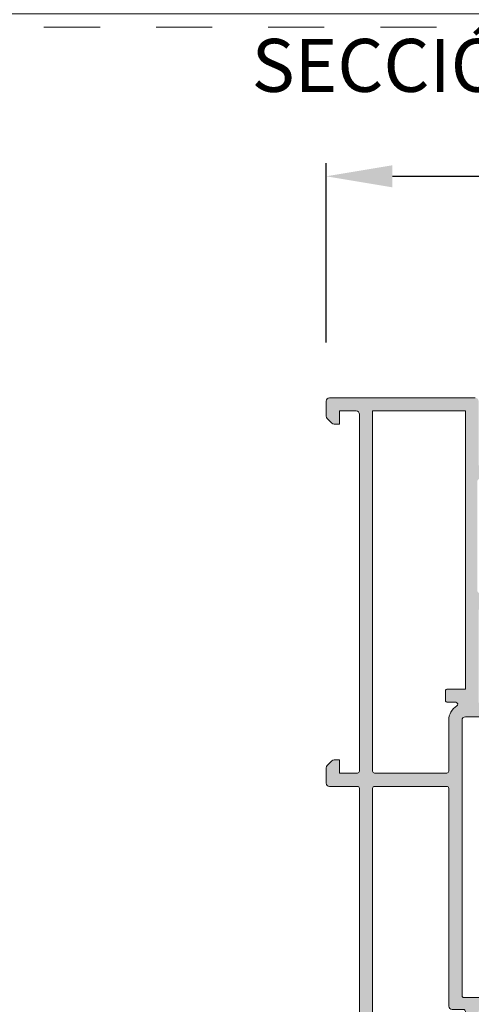
# Model space of a CAD drawing. Units: millimetres. Extents: x 0 to 4148, y -297 to 0.
# Drawn here: x 69 to 86, y -76 to -39 of the extents above; entities that cross this region are included whole.
import ezdxf

# ---------------------------------------------------------------- set-up
doc = ezdxf.new("R2010")
doc.units = ezdxf.units.MM
doc.linetypes.add('AI-Linetype-1', pattern=[4.233333332275, 2.1166666661375, -2.1166666661375])
doc.linetypes.add('DASHED', pattern=[0.75, 0.5, -0.25])
for name, color, linetype, lineweight in [('00_ANOTACIONES', 250, 'Continuous', 9), ('00_BLANCO', 7, 'Continuous', 13), ('perfiles', 7, 'Continuous', 15), ('Sombreado perfiles', 250, 'Continuous', 15)]:
    doc.layers.add(name, color=color, linetype=linetype, lineweight=lineweight)
doc.layers.add('Cajetín', color=1, linetype='DASHED', plot=False)
doc.styles.get("Standard").update_dxf_attribs({"font": 'arial.ttf'})
doc.dimstyles.new('1-4', dxfattribs={"dimtxt": 2.5, "dimasz": 2.5, "dimexe": 0.5, "dimexo": 2.5, "dimgap": 1, "dimtad": 1, "dimlfac": 4, "dimzin": 0, "dimdsep": 46, "dimtxsty": 'Standard', "dimcen": 0, "dimclrd": 256, "dimclre": 256, "dimclrt": 256, "dimadec": 0, "dimazin": 0, "dimtp": 0.2, "dimtm": 0.2, "dimtfac": 0.2, "dimtmove": 2, "dimatfit": 3, "dimfxl": 0, "dimtolj": 1, "dimarcsym": 0})

# ---------------------------------------------------------------- blocks, each defined once
blk = doc.blocks.new('*D82')
at = {"layer": '00_ANOTACIONES', "lineweight": -2, "ltscale": 10, "transparency": 16777216}
for p, q in [((80.68979125816509, -51.27493434716871), (80.68979125816509, -44.50187333836675)), ((175.8225250447497, -51.27470207041847), (175.8225250447497, -44.50187333836675)), ((83.18979125816509, -45.00187333836675), (173.3225250447497, -45.00187333836675))]:
    blk.add_line(p, q, dxfattribs=at)
at = {"layer": '00_ANOTACIONES', "ltscale": 10, "transparency": 16777216}
for points in [[(83.18979125816509, -44.58520667170009), (83.18979125816509, -45.41854000503341), (80.68979125816509, -45.00187333836675)], [(173.3225250447497, -44.58520667170009), (173.3225250447497, -45.41854000503341), (175.8225250447497, -45.00187333836675)]]:
    blk.add_solid(points, dxfattribs=at)
at = {"layer": 'Defpoints', "color": 0, "ltscale": 10, "transparency": 16777216}
for p in [(175.8225250447497, -45.00187333836675), (80.68979125816509, -53.77493434716871), (175.8225250447497, -53.77470207041847)]:
    blk.add_point(p, dxfattribs=at)
at = {"layer": '00_ANOTACIONES', "ltscale": 10, "transparency": 16777216, "insert": (128.2561581514574, -42.75187333836675), "char_height": 2.5, "attachment_point": 5}
blk.add_mtext('\\A1;L', dxfattribs=at)
blk = doc.blocks.new('Cor-4624')
at = {"layer": 'Sombreado perfiles'}
h = blk.add_hatch(color=256, dxfattribs=at)
edge = h.paths.add_edge_path(flags=16)
edge.add_line((-15.84974416896512, 5.999999999999545), (-15.84974416896512, 17.99999999999955))
edge.add_arc((-16.09974416896512, 17.99999999999955), 0.25, 0, 90)
edge.add_line((-16.09974416896512, 18.24999999999955), (-18.8997943397153, 18.24999999999955))
edge.add_arc((-18.8997943397153, 18.09999999999991), 0.1499999999996362, 90, 180)
edge.add_line((-19.04979433971494, 18.09999999999991), (-19.04979433971494, 14.65000000000009))
edge.add_arc((-19.54979433971494, 14.65000000000009), 0.5, -90, 0, ccw=False)
edge.add_line((-19.54979433971494, 14.15000000000009), (-22.84975481159745, 14.15000000000009))
edge.add_arc((-22.84975481159745, 13.90000000000009), 0.25, 90, 180)
edge.add_line((-23.09975481159745, 13.90000000000009), (-23.09975481159745, 5.899999999999181))
edge.add_arc((-22.94975481159781, 5.899999999999181), 0.1499999999996362, 180, 270)
edge.add_line((-22.94975481159781, 5.749999999999545), (-16.09974416896512, 5.749999999999545))
edge.add_arc((-16.09974416896512, 5.999999999999545), 0.25, 270, 360)
edge = h.paths.add_edge_path()
edge.add_line((-46.3491011163751, 14.75016259782433), (-47.49910174194883, 14.75016259782524))
edge.add_arc((-47.49910174194883, 15.00016259782524), 0.25, 180, 270, ccw=False)
edge.add_line((-47.74910174194883, 15.00016259782524), (-47.74910174194883, 15.87499999999955))
edge.add_arc((-47.49910174194883, 15.87499999999955), 0.25, 90, 180, ccw=False)
edge.add_line((-47.49910174194883, 16.12499999999955), (-47.14910174195029, 16.12499999999955))
edge.add_line((-47.14910174195029, 16.12499999999955), (-47.14910174195029, 15.650000000001))
edge.add_arc((-46.99910174194974, 15.650000000001), 0.1500000000005457, 180, 270.0000000003474)
edge.add_line((-46.99910174194883, 15.50000000000045), (-46.92326871697151, 15.50000000000045))
edge.add_arc((-46.92326871696993, 15.65000000000197), 0.150000000001512, 269.9999999993975, 299.9999999575728)
edge.add_line((-46.84826871706537, 15.52009618937745), (-45.9741017420456, 16.02479672686923))
edge.add_arc((-46.04910174195081, 16.15470053749223), 0.1500000000005274, 299.999999958075, 359.9999999998602)
edge.add_line((-45.89910174195029, 16.15470053749186), (-45.89910174195029, 17.84529946073189))
edge.add_arc((-46.04910174194998, 17.84529946073119), 0.1499999999996859, 2.700502961546944e-10, 59.99999995867112)
edge.add_line((-45.97410174185643, 17.97520327124448), (-46.84826871699261, 18.47990381051522))
edge.add_arc((-46.92326871708581, 18.35000000000132), 0.1500000000000476, 59.99999995890133, 90.00000000080608)
edge.add_line((-46.92326871708792, 18.50000000000136), (-46.99910174194883, 18.50000000000045))
edge.add_arc((-46.9991017419502, 18.35000000000036), 0.1500000000000909, 89.9999999994789, 179.9999999994789)
edge.add_line((-47.14910174195029, 18.35000000000173), (-47.14910174195029, 17.87499999999955))
edge.add_line((-47.14910174195029, 17.87499999999955), (-47.49910174194883, 17.87499999999955))
edge.add_arc((-47.49910174194883, 18.12499999999955), 0.25, 180, 270, ccw=False)
edge.add_line((-47.74910174194883, 18.12499999999955), (-47.74910174194883, 18.99999999999955))
edge.add_arc((-47.49910174194883, 18.99999999999955), 0.25, 90, 180, ccw=False)
edge.add_line((-47.49910174194883, 19.24999999999955), (-44.8491011163751, 19.24999999999955))
edge.add_arc((-44.849101116376, 19.10000000000082), 0.1499999999987267, -3.474269760772586e-10, 89.99999999965257, ccw=False)
edge.add_line((-44.69910111637728, 19.09999999999991), (-44.69910111637728, 17.95000000000118))
edge.add_arc((-44.8491011163768, 17.95000000000016), 0.1499999999995225, -90.00000000004343, 3.907985046680551e-10, ccw=False)
edge.add_line((-44.84910111637691, 17.80000000000064), (-45.14910111637801, 17.80000000000155))
edge.add_arc((-45.14910111637596, 17.65000000000168), 0.1499999999998636, 90.00000000078165, 180.0000000002605)
edge.add_line((-45.29910111637582, 17.650000000001), (-45.29910111637582, 4.649999999996453))
edge.add_arc((-45.14910111637721, 4.64999999999543), 0.149999999998613, 179.9999999996092, 269.9999999996961)
edge.add_line((-45.14910111637801, 4.499999999996817), (-24.34975481159745, 4.499999999999545))
edge.add_arc((-24.34975481159745, 4.749999999999545), 0.25, 270, 360)
edge.add_line((-24.09975481159745, 4.749999999999545), (-24.09975481159745, 17.65000000000009))
edge.add_arc((-24.249754811598, 17.650000000001), 0.1500000000005457, 359.9999999996526, 449.9999999996527)
edge.add_line((-24.24975481159709, 17.80000000000155), (-24.54975481159818, 17.80000000000064))
edge.add_arc((-24.54975481159829, 17.95000000000016), 0.1499999999995225, 179.9999999996092, 270.0000000000434, ccw=False)
edge.add_line((-24.69975481159781, 17.95000000000118), (-24.69975481159781, 19.09999999999991))
edge.add_arc((-24.54975481159818, 19.09999999999991), 0.1499999999996362, 90, 180, ccw=False)
edge.add_line((-24.54975481159818, 19.24999999999955), (-22.99975481159709, 19.24999999999955))
edge.add_arc((-22.99975481159618, 19.099999999999), 0.1500000000005457, 3.474269760772586e-10, 90.00000000034743, ccw=False)
edge.add_line((-22.84975481159563, 19.09999999999991), (-22.84975481159745, 16.65302731787187))
edge.add_line((-22.84975481159745, 16.65302731787187), (-23.06321509578265, 16.57566005355466))
edge.add_arc((-22.99506464294249, 16.38762942898112), 0.19999999999958, 109.9227126885539, 199.9988193403084)
edge.add_line((-23.18300457662008, 16.31922927306687), (-22.85889141443113, 15.42867858073669))
edge.add_arc((-22.99984636468889, 15.37737846380262), 0.149999999998723, -1.6232206689892337e-08, 19.998819339781107, ccw=False)
edge.add_line((-22.84984636469017, 15.37737846376012), (-22.84984636475201, 15.15000000034297))
edge.add_line((-22.84984636475201, 15.15000000034297), (-20.14970278656256, 15.15000000034297))
edge.add_line((-20.14970278656256, 15.15000000034297), (-20.14970278662258, 15.37737846375921))
edge.add_arc((-19.9997027866243, 15.37737846380179), 0.1499999999982826, 160.0011806601894, 180.000000016262, ccw=False)
edge.add_line((-20.14065773688162, 15.42867858073578), (-19.81654457469267, 16.31922927306687))
edge.add_arc((-20.00448450836935, 16.38762942898203), 0.1999999999990361, 340.0011806593576, 430.0772873111123)
edge.add_line((-19.93633405552828, 16.57566005355466), (-20.1497943397153, 16.65302731787187))
edge.add_line((-20.1497943397153, 16.65302731787187), (-20.1497943397153, 18.99999999999955))
edge.add_arc((-19.8997943397153, 18.99999999999955), 0.25, 90, 180, ccw=False)
edge.add_line((-19.8997943397153, 19.24999999999955), (-15.09972440490674, 19.24999999999955))
edge.add_arc((-15.09972440490674, 18.99999999999955), 0.25, 0, 90, ccw=False)
edge.add_line((-14.84972440490674, 18.99999999999955), (-14.84972440490674, 16.65320174569251))
edge.add_line((-14.84972440490674, 16.65320174569251), (-15.06366594447354, 16.57566005355466))
edge.add_arc((-14.99543983224972, 16.38759408533822), 0.2000590182680151, 109.9396351543451, 200.0157418060458)
edge.add_line((-15.18341500903989, 16.31911822315988), (-14.8593422631202, 15.42867858073669))
edge.add_arc((-15.0038064450073, 15.37535255259499), 0.1539920943609734, 0.26178466302081915, 20.260604019045502, ccw=False)
edge.add_line((-14.84981595799763, 15.37605614068843), (-14.84981595805948, 15.15000000034297))
edge.add_line((-14.84981595805948, 15.15000000034297), (-12.14967237987003, 15.15000000034297))
edge.add_line((-12.14967237987003, 15.15000000034297), (-12.14967237993187, 15.3787007868309))
edge.add_arc((-11.9996723799295, 15.37870078687367), 0.1500000000023682, 160.0011806604643, 180.000000016334, ccw=False)
edge.add_line((-12.14062733019091, 15.43000090380838), (-11.81699542338174, 16.31922927306687))
edge.add_arc((-12.00495360524653, 16.38762090449468), 0.2000142329417506, 340.0052630805894, 430.0813697320461)
edge.add_line((-11.93681170112359, 16.57566976591579), (-12.14976393302277, 16.65285289005033))
edge.add_line((-12.14976393302277, 16.65285289005033), (-12.14976393302277, 18.99999999999955))
edge.add_arc((-11.89976393302277, 18.99999999999955), 0.25, 90, 180, ccw=False)
edge.add_line((-11.89976393302277, 19.24999999999955), (-5.500576587344767, 19.24999999999955))
edge.add_arc((-5.500576587344767, 18.99999999999955), 0.25, 0, 90, ccw=False)
edge.add_line((-5.250576587344767, 18.99999999999955), (-5.250576587344767, 5.999999999999545))
edge.add_arc((-5.000576587344767, 5.999999999999545), 0.25, 180, 270)
edge.add_line((-5.000576587344767, 5.749999999999545), (-0.25, 5.749999999999545))
edge.add_arc((-0.25, 5.499999999999545), 0.25, 0, 90, ccw=False)
edge.add_line((0, 5.499999999999545), (-1.818989403545856e-12, -5.499999999999545))
edge.add_arc((-0.250000000001819, -5.499999999999545), 0.25, -90, 0, ccw=False)
edge.add_line((-0.250000000001819, -5.749999999999545), (-1.396446609407576, -5.750000000000455))
edge.add_arc((-1.396446609407694, -5.499999999998399), 0.2500000000020561, 225.0000000000575, 270.00000000002694, ccw=False)
edge.add_line((-1.573223304705607, -5.676776695296667), (-1.926776695298031, -5.323223304703333))
edge.add_arc((-1.750000000002735, -5.146446609406651), 0.2499999999990843, 180.0000000001079, 225.0000000002247, ccw=False)
edge.add_line((-2.000000000001819, -5.146446609407121), (-2, -4.749999999999545))
edge.add_line((-2, -4.749999999999545), (-1, -4.749999999999545))
edge.add_line((-1, -4.749999999999545), (-1, -3.499999999999545))
edge.add_arc((-1.25, -3.499999999999545), 0.25, 0, 90)
edge.add_line((-1.25, -3.249999999999545), (-28.20035868403284, -3.249999999999545))
edge.add_arc((-28.20035868403181, -3.399999999998386), 0.1499999999988404, 90.00000000039083, 180.0000000004777)
edge.add_line((-28.35035868403065, -3.399999999999636), (-28.35035868403065, -4.749999999999545))
edge.add_line((-28.35035868403065, -4.749999999999545), (-27.35035868403065, -4.749999999999545))
edge.add_line((-27.35035868403065, -4.749999999999545), (-27.35035868403065, -5.146446609407121))
edge.add_arc((-27.60035868402927, -5.146446609405936), 0.2499999999986144, 314.9999999997307, 359.99999999972823, ccw=False)
edge.add_line((-27.42358198873444, -5.323223304702424), (-27.77713537932868, -5.676776695295757))
edge.add_arc((-27.95391207462485, -5.50000000000172), 0.2499999999978265, 270.00000000040546, 315.0000000003443, ccw=False)
edge.add_line((-27.95391207462308, -5.749999999999545), (-29.10033139894222, -5.749999999999545))
edge.add_arc((-29.1003313989421, -5.499999999999432), 0.2500000000001137, 180.0000000000261, 269.99999999997397, ccw=False)
edge.add_line((-29.35033139894222, -5.499999999999545), (-29.35033139894222, -3.400000000000091))
edge.add_arc((-29.50033139894185, -3.399999999999636), 0.1499999999996362, 359.9999999998263, 450)
edge.add_line((-29.50033139894185, -3.25), (-50.94912840146935, -3.250000000001364))
edge.add_arc((-50.94912840146844, -3.400000000000091), 0.1499999999987267, 90.0000000003474, 180.0000000003474)
edge.add_line((-51.09912840146717, -3.400000000001), (-51.09912840146717, -5.500000000001364))
edge.add_arc((-51.34912840146717, -5.500000000001364), 0.25, -90, 0, ccw=False)
edge.add_line((-51.34912840146717, -5.750000000001364), (-51.84910111637873, -5.750000000000455))
edge.add_arc((-51.84910111637862, -5.500000000000341), 0.2500000000001137, 180.0000000000261, 269.99999999997397, ccw=False)
edge.add_line((-52.09910111637873, -5.500000000000455), (-52.0991011163751, -3.349751314173091))
edge.add_arc((-52.24910111637466, -3.349751314172353), 0.1499999999995651, 359.9999999997182, 433.5806341056909)
edge.add_line((-52.20670126324876, -3.205868540864458), (-53.09802467438203, -2.943210400137559))
edge.add_arc((-53.14042452750836, -3.087093173446983), 0.1500000000011506, 73.58063410569977, 131.9999999999561)
edge.add_line((-53.24079411846287, -2.975621449624441), (-53.52205518950359, -3.228870055492507))
edge.add_arc((-53.62242478045726, -3.117398331672003), 0.1499999999990716, 270.0000000002361, 312.00000000023715, ccw=False)
edge.add_line((-53.62242478045664, -3.267398331671075), (-54.51499633379353, -3.267398331670847))
edge.add_arc((-54.51499633379286, -3.11739833167132), 0.149999999999527, 144.7087732956652, 269.9999999997422, ccw=False)
edge.add_line((-54.63743024335417, -3.030738434432806), (-53.84643190717907, -1.913208621434478))
edge.add_arc((-53.72399799761659, -1.999868518674286), 0.1500000000012203, 108.99999999805141, 144.7087732955177, ccw=False)
edge.add_line((-53.77283322078074, -1.858040732331574), (-53.19120948062118, -1.657771618067272))
edge.add_arc((-53.15865266517799, -1.752323475628018), 0.09999999999994882, -1.000000001351907, 108.99999999848171, ccw=False)
edge.add_line((-53.05866789566244, -1.754068716274105), (-53.06033460338222, -1.849554337470863))
edge.add_arc((-52.96034983386604, -1.851299578115747), 0.1000000000005572, 178.9999999993435, 231.0593617140452)
edge.add_line((-53.0232013224304, -1.929079333742493), (-52.19323366480967, -2.599751314167179))
edge.add_line((-52.19323366480967, -2.599751314167179), (-52.09910111639329, -2.599751314167179))
edge.add_arc((-52.09910111639329, -2.449751314167088), 0.1500000000000909, 270, 450)
edge.add_line((-52.09910111639329, -2.299751314166997), (-52.09910111639329, -0.04975131416722434))
edge.add_arc((-52.19910111639354, -0.04975131416733802), 0.1000000000002501, 6.513378418285808e-11, 90.00000000006513)
edge.add_line((-52.19910111639365, 0.05024868583291209), (-52.23304548797933, 0.05024868583291209))
edge.add_arc((-52.2330454879793, -0.09975131416746094), 0.150000000000373, 90.00000000001086, 121.3801319349808)
edge.add_line((-52.31115253106327, 0.02830839776720495), (-53.15191414018045, -0.4844945926079163))
edge.add_arc((-53.249101116372, -0.4609426996266848), 0.1000000000212828, 179.9999999981762, 346.3777861278937, ccw=False)
edge.add_line((-53.34910111639329, -0.4609426996235015), (-53.34910111656427, 0.3903435696624911))
edge.add_arc((-53.1991011165642, 0.3903435696922386), 0.1500000000000696, 121.3999999998517, 180.0000000113627, ccw=False)
edge.add_line((-53.27725256133999, 0.5183761892837992), (-52.55111524420499, 0.9616123006803718))
edge.add_arc((-52.68136765216605, 1.174999999998818), 0.2500000000001436, 301.4000000002237, 418.5999999997763)
edge.add_line((-52.55111524420499, 1.388387699317263), (-53.27725256133999, 1.831623810717019))
edge.add_arc((-53.19910111656405, 1.959656430308665), 0.15000000000022, 179.9999999888436, 238.6000000001166, ccw=False)
edge.add_line((-53.34910111656427, 1.959656430337873), (-53.34910111639329, 2.810942699624775))
edge.add_arc((-53.249101116372, 2.810942699627958), 0.1000000000212822, 13.622213872106272, 180.0000000018238, ccw=False)
edge.add_line((-53.15191414018045, 2.83449459260919), (-52.31115253106327, 2.321691602234068))
edge.add_arc((-52.2330454879793, 2.449751314168734), 0.1500000000003716, 238.6198680650192, 269.9999999999891)
edge.add_line((-52.23304548797933, 2.299751314168361), (-52.19910111639365, 2.299751314168361))
edge.add_arc((-52.19910111639354, 2.399751314168611), 0.1000000000002501, 269.9999999999349, 359.9999999999349)
edge.add_line((-52.09910111639329, 2.399751314168498), (-52.09910111639329, 4.64975131416827))
edge.add_arc((-52.09910111639329, 4.799751314168361), 0.1500000000000909, 270, 450)
edge.add_line((-52.09910111639329, 4.949751314168452), (-52.19323366480967, 4.949751314168452))
edge.add_line((-52.19323366480967, 4.949751314168452), (-53.0232013224304, 4.279079333743766))
edge.add_arc((-52.96034983386604, 4.20129957811702), 0.1000000000005586, 128.9406382859546, 181.0000000006562)
edge.add_line((-53.06033460338222, 4.199554337472136), (-53.05866789566244, 4.104068716275378))
edge.add_arc((-53.15865266517799, 4.102323475629292), 0.09999999999995296, -108.9999999984816, 1.000000001351907, ccw=False)
edge.add_line((-53.19120948062118, 4.007771618068546), (-53.77283322078074, 4.208040732332847))
edge.add_arc((-53.72399799761659, 4.349868518675559), 0.15000000000122, 215.2912267044825, 251.0000000019486, ccw=False)
edge.add_line((-53.84643190717907, 4.263208621435751), (-54.63743024335417, 5.380738434434079))
edge.add_arc((-54.51499633379286, 5.467398331672594), 0.1499999999995281, 90.00000000025778, 215.2912267043348, ccw=False)
edge.add_line((-54.51499633379353, 5.617398331672121), (-53.62242478045664, 5.617398331672348))
edge.add_arc((-53.62242478045726, 5.467398331673277), 0.1499999999990713, 47.99999999976279, 89.99999999976387, ccw=False)
edge.add_line((-53.52205518950359, 5.57887005549378), (-53.24079411846287, 5.325621449625714))
edge.add_arc((-53.14042452750836, 5.437093173448257), 0.1500000000011522, 228.0000000000439, 286.4193658943003)
edge.add_line((-53.09802467438203, 5.293210400138832), (-52.25240301985286, 5.542400995564094))
edge.add_arc((-52.29480287316338, 5.686283768688566), 0.1499999998758061, 286.4193659817573, 343.4178175412854)
edge.add_arc((-52.00727946234873, 5.600666666665789), 0.1499999999996509, 89.99999999986699, 163.4178174538779, ccw=False)
edge.add_line((-52.00727946234838, 5.750666666665438), (-46.3491011163751, 5.750666666665438))
edge.add_arc((-46.34910111637396, 5.900666666665757), 0.1500000000003183, 269.9999999995658, 359.9999999997394)
edge.add_line((-46.19910111637364, 5.900666666665074), (-46.19910111637364, 14.60016259782378))
edge.add_arc((-46.34910111637464, 14.60016259782333), 0.1500000000010004, 1.737006930025023e-10, 90.0000000001737)
edge = h.paths.add_edge_path(flags=16)
edge.add_line((-6.350576587345131, 18.30000000000064), (-11.07974416896468, 18.30000000000064))
edge.add_line((-11.07974416896468, 18.30000000000064), (-11.07974416896468, 14.650000000001))
edge.add_arc((-11.57974416896468, 14.650000000001), 0.5, -90, 0, ccw=False)
edge.add_line((-11.57974416896468, 14.150000000001), (-14.77974416896359, 14.150000000001))
edge.add_line((-14.77974416896359, 14.150000000001), (-14.77974416896541, 5.900000000001))
edge.add_arc((-14.52974416896541, 5.900000000001), 0.25, 180, 270)
edge.add_line((-14.52974416896541, 5.650000000001), (-6.350576587345131, 5.650000000001))
edge.add_arc((-6.350576587345131, 5.900000000001), 0.25, 270, 360)
edge.add_line((-6.100576587345131, 5.900000000001), (-6.100576587345131, 18.05000000000064))
edge.add_arc((-6.350576587345131, 18.05000000000064), 0.25, 0, 90)
edge = h.paths.add_edge_path(flags=16)
edge.add_arc((-50.94912840146853, -2.100000000001813), 0.1499999999986414, 179.99999999962, 269.9999999996852, ccw=False)
edge.add_line((-51.09912840146717, -2.100000000000819), (-51.09912840146717, 4.600666666665802))
edge.add_arc((-50.94912840146858, 4.600666666666854), 0.1499999999985846, 90.00000000029308, 180.0000000004017, ccw=False)
edge.add_line((-50.94912840146935, 4.750666666665438), (-46.3491011163751, 4.750666666665438))
edge.add_arc((-46.34910111637419, 4.600666666664893), 0.1500000000005457, 3.474269760772586e-10, 90.00000000034743, ccw=False)
edge.add_line((-46.19910111637364, 4.600666666665802), (-46.19910111637364, 3.749999999999545))
edge.add_arc((-45.94910111637364, 3.749999999999545), 0.25, 180, 270)
edge.add_line((-45.94910111637364, 3.499999999999545), (-29.50033139894185, 3.499999999999545))
edge.add_arc((-29.50033139894208, 3.349999999999679), 0.1499999999998662, -8.57767190609593e-11, 89.99999999991178, ccw=False)
edge.add_line((-29.35033139894222, 3.349999999999454), (-29.35033139894222, -2.100000000000364))
edge.add_arc((-29.50033139894208, -2.100000000000594), 0.14999999999986, -89.99999999991451, 8.787992555880919e-11, ccw=False)
edge.add_line((-29.50033139894185, -2.250000000000455), (-50.94912840146935, -2.250000000000455))
edge = h.paths.add_edge_path(flags=16)
edge.add_arc((-22.85000000000014, 3.399999999998954), 0.1499999999998636, 179.9999999999131, 269.9999999999131)
edge.add_line((-22.85000000000036, 3.249999999999091), (-22.15000000000146, 3.249999999999091))
edge.add_arc((-22.15000000000078, 3.399999999999866), 0.1500000000007757, 269.9999999997408, 359.9999999997385)
edge.add_line((-22, 3.399999999999181), (-22, 4.749999999999545))
edge.add_line((-22, 4.749999999999545), (-1, 4.749999999999545))
edge.add_line((-1, 4.749999999999545), (-1, -2.250000000000455))
edge.add_line((-1, -2.250000000000455), (-28.20033139894076, -2.250000000000455))
edge.add_arc((-28.20033139894144, -2.099999999999682), 0.1500000000007731, 180.0000000002605, 270.00000000026057, ccw=False)
edge.add_line((-28.35033139894222, -2.100000000000364), (-28.35033139894222, 3.349999999999454))
edge.add_arc((-28.20033139894144, 3.349999999998772), 0.1500000000007731, 89.99999999973949, 179.9999999997395, ccw=False)
edge.add_line((-28.20033139894076, 3.499999999999545), (-24.34975481159745, 3.499999999999545))
edge.add_arc((-24.34975481159787, 4.74999999999826), 1.249999999998715, 270.0000000000192, 328.9778049426743)
edge.add_arc((-23.14999999999408, 4.028481883792302), 0.1499999999940814, 8.336087375937495e-10, 148.9778049435112, ccw=False)
edge.add_line((-23, 4.028481883794484), (-23, 3.399999999999181))
edge = h.paths.add_edge_path(flags=16)
edge.add_line((-70.94910111637728, 5.850000000002183), (-73.80582064842383, 5.850000000002183))
edge.add_arc((-73.80582064842267, 5.700000000006098), 0.1499999999960844, 90.0000000004451, 115.951482581577)
edge.add_line((-73.8714621335821, 5.834874739764473), (-75.79150815511639, 4.9004175341272))
edge.add_arc((-76.01031310565133, 5.350000000001395), 0.5000000000001213, 270.000000000013, 295.95148258128893, ccw=False)
edge.add_line((-76.01031310565122, 4.850000000001273), (-79.29910111637764, 4.850000000001728))
edge.add_line((-79.29910111637764, 4.850000000001728), (-79.29910111637764, -2.249999999999091))
edge.add_line((-79.29910111637764, -2.249999999999091), (-68.09910111637691, -2.249999999999091))
edge.add_line((-68.09910111637691, -2.249999999999091), (-68.09910111637691, 4.850000000001728))
edge.add_line((-68.09910111637691, 4.850000000001728), (-70.29910111637764, 4.850000000001728))
edge.add_arc((-70.29910111637764, 5.350000000001728), 0.5, 180, 270, ccw=False)
edge.add_line((-70.79910111637764, 5.350000000001728), (-70.79910111637946, 5.700000000002092))
edge.add_arc((-70.94910111637842, 5.700000000003229), 0.1499999999989541, 359.9999999995658, 449.9999999995657)
edge = h.paths.add_edge_path()
edge.add_arc((-74.01320069444745, 6.600000000001687), 0.1500000000001337, 90.00000000010851, 115.95148258122259, ccw=False)
edge.add_line((-74.01320069444773, 6.750000000001819), (-70.54910111637764, 6.750000000001364))
edge.add_line((-70.54910111637764, 6.750000000001364), (-70.54910111637764, 8.250000000001364))
edge.add_line((-70.54910111637764, 8.250000000001364), (-71.54910111637764, 8.250000000001364))
edge.add_line((-71.54910111637764, 8.250000000001364), (-71.54910111637764, 8.750000000001364))
edge.add_line((-71.54910111637764, 8.750000000001364), (-71.04910111637764, 9.250000000001364))
edge.add_line((-71.04910111637764, 9.250000000001364), (-69.79910111637764, 9.250000000001364))
edge.add_line((-69.79910111637764, 9.250000000001364), (-69.79910111637764, 5.900000000001))
edge.add_arc((-69.64910111637778, 5.900000000000773), 0.1499999999998636, 179.9999999999131, 269.9999999999131)
edge.add_line((-69.649101116378, 5.750000000000909), (-67.19071720635111, 5.750000000000909))
edge.add_arc((-67.19071720659461, 5.600000000180372), 0.1499999998205377, 16.714677392329918, 89.9999999069887, ccw=False)
edge.add_arc((-66.90339255160919, 5.686281762619029), 0.1499999999994819, 196.7146774269947, 253.5806341058461)
edge.add_line((-66.94579240473468, 5.542398989311096), (-66.1001775583718, 5.293210400138832))
edge.add_arc((-66.05777770524638, 5.437093173446629), 0.1499999999993328, 253.5806341058573, 312.0000000001139)
edge.add_line((-65.95740811429278, 5.325621449625714), (-65.67614704325388, 5.57887005549378))
edge.add_arc((-65.5757774522993, 5.467398331670908), 0.1500000000014358, 89.99999999988597, 131.9999999998878, ccw=False)
edge.add_line((-65.57577745229901, 5.617398331672348), (-64.68320589896393, 5.617398331672121))
edge.add_arc((-64.68320589896278, 5.467398331671652), 0.1500000000004684, -35.291226703641485, 90.00000000043968, ccw=False)
edge.add_line((-64.56077198939965, 5.380738434434079), (-65.35177032557476, 4.263208621435751))
edge.add_arc((-65.47420423513724, 4.349868518675559), 0.1500000000012206, 288.99999999805135, 324.7087732955176, ccw=False)
edge.add_line((-65.42536901197309, 4.208040732332847), (-66.00699275213447, 4.007771618068546))
edge.add_arc((-66.03954956757767, 4.102323475629292), 0.09999999999995113, 178.999999998648, 288.9999999984855, ccw=False)
edge.add_line((-66.13953433709321, 4.104068716275378), (-66.13786762937161, 4.199554337472136))
edge.add_arc((-66.2378523988878, 4.20129957811702), 0.1000000000005642, 358.9999999993438, 411.0593617140422)
edge.add_line((-66.17500091032343, 4.279079333743766), (-67.00496856794598, 4.949751314168452))
edge.add_line((-67.00496856794598, 4.949751314168452), (-67.09910111636054, 4.949751314168452))
edge.add_arc((-67.09910111636054, 4.799751314168361), 0.1500000000000909, 90, 270)
edge.add_line((-67.09910111636054, 4.64975131416827), (-67.09910111636054, 2.399751314168498))
edge.add_arc((-66.9991011163612, 2.399751314167702), 0.09999999999934062, 179.999999999544, 269.999999999544)
edge.add_line((-66.999101116362, 2.299751314168361), (-66.96515674477632, 2.299751314168361))
edge.add_arc((-66.96515674477635, 2.449751314168734), 0.1500000000003729, 270.0000000000109, 301.3801319349808)
edge.add_line((-66.88704970169238, 2.321691602234068), (-66.04628809257338, 2.83449459260919))
edge.add_arc((-65.94910111638183, 2.810942699627958), 0.1000000000212828, -1.823877937567886e-09, 166.3777861278937, ccw=False)
edge.add_line((-65.84910111636054, 2.810942699624775), (-65.84910111619138, 1.959656430337873))
edge.add_arc((-65.9991011161917, 1.959656430308492), 0.1500000000003183, -58.60000000009501, 1.1222482498851605e-08, ccw=False)
edge.add_line((-65.92094967141566, 1.831623810716792), (-66.6470869885452, 1.388387699319537))
edge.add_arc((-66.51683458058415, 1.175000000000637), 0.2500000000005317, 121.4000000001694, 238.5999999998306)
edge.add_line((-66.6470869885452, 0.9616123006817361), (-65.92094967141566, 0.5183761892876646))
edge.add_arc((-65.99910111619135, 0.3903435696961584), 0.1499999999999749, -1.1383576747903135e-08, 58.60000000016748, ccw=False)
edge.add_line((-65.84910111619138, 0.3903435696663564), (-65.84910111636054, -0.4609426996235015))
edge.add_arc((-65.94910111638183, -0.4609426996266848), 0.1000000000212822, -166.37778612789373, 1.8238210941490252e-09, ccw=False)
edge.add_line((-66.04628809257338, -0.4844945926079163), (-66.88704970169238, 0.02830839776720495))
edge.add_arc((-66.96515674477635, -0.09975131416746094), 0.1500000000003717, 58.6198680650192, 89.99999999998914)
edge.add_line((-66.96515674477632, 0.05024868583291209), (-66.999101116362, 0.05024868583291209))
edge.add_arc((-66.9991011163612, -0.04975131416642852), 0.09999999999934062, 90.00000000045596, 180.000000000456)
edge.add_line((-67.09910111636054, -0.04975131416722434), (-67.09910111636054, -2.299751314166997))
edge.add_arc((-67.09910111636054, -2.449751314167088), 0.1500000000000909, 90, 270)
edge.add_line((-67.09910111636054, -2.599751314167179), (-67.00496856794598, -2.599751314167179))
edge.add_line((-67.00496856794598, -2.599751314167179), (-66.17500091032343, -1.929079333742493))
edge.add_arc((-66.2378523988878, -1.851299578115747), 0.1000000000005627, 308.940638285958, 361.0000000006564)
edge.add_line((-66.13786762937161, -1.849554337470863), (-66.13953433709321, -1.754068716274105))
edge.add_arc((-66.03954956757767, -1.752323475628018), 0.09999999999994585, 71.00000000151448, 181.000000001352, ccw=False)
edge.add_line((-66.00699275213447, -1.657771618067272), (-65.42536901197309, -1.858040732331574))
edge.add_arc((-65.47420423513724, -1.999868518674286), 0.1500000000012196, 35.29122670448231, 71.00000000194859, ccw=False)
edge.add_line((-65.35177032557476, -1.913208621434478), (-64.56077198939965, -3.030738434432806))
edge.add_arc((-64.68320589896278, -3.117398331670379), 0.1500000000004634, -90.00000000043968, 35.2912267036416, ccw=False)
edge.add_line((-64.68320589896393, -3.267398331670847), (-65.57577745229901, -3.267398331671075))
edge.add_arc((-65.5757774522993, -3.117398331669634), 0.1500000000014405, 228.0000000001123, 270.00000000011397, ccw=False)
edge.add_line((-65.67614704325388, -3.228870055492507), (-65.95740811429278, -2.975621449624441))
edge.add_arc((-66.05777770524638, -3.087093173445356), 0.1499999999993344, 47.99999999988616, 106.4193658941427)
edge.add_line((-66.1001775583718, -2.943210400137559), (-66.99150096950325, -3.205868540863094))
edge.add_arc((-66.94910111637735, -3.349751314170989), 0.1499999999995635, 106.4193658943091, 180.0000000001949)
edge.add_line((-67.09910111637691, -3.349751314171499), (-67.09910111637873, -5.499999999997272))
edge.add_arc((-67.34910111637873, -5.499999999997272), 0.25, -90, 0, ccw=False)
edge.add_line((-67.34910111637873, -5.749999999997272), (-68.49554772578449, -5.749999999998181))
edge.add_arc((-68.49554772578445, -5.499999999997932), 0.2500000000002487, 225.0000000001808, 269.9999999999902, ccw=False)
edge.add_line((-68.6723244210807, -5.676776695295302), (-69.02587781167495, -5.323223304701514))
edge.add_arc((-68.84910111637822, -5.146446609406811), 0.2499999999986938, 179.9999999995499, 224.9999999996726, ccw=False)
edge.add_line((-69.09910111637691, -5.146446609404848), (-69.09910111637691, -4.749999999997272))
edge.add_line((-69.09910111637691, -4.749999999997272), (-68.09910111637691, -4.749999999997272))
edge.add_line((-68.09910111637691, -4.749999999997272), (-68.09910111637691, -3.399999999997362))
edge.add_arc((-68.24910111637689, -3.399999999997249), 0.1499999999999773, 359.9999999999566, 449.9999999998697)
edge.add_line((-68.24910111637655, -3.249999999997272), (-79.149101116378, -3.249999999997272))
edge.add_arc((-79.1491011163788, -3.399999999997931), 0.1500000000006594, 89.99999999969603, 179.9999999996092)
edge.add_line((-79.29910111637946, -3.399999999996908), (-79.29910111637764, -4.749999999997272))
edge.add_line((-79.29910111637764, -4.749999999997272), (-78.29910111637764, -4.749999999997272))
edge.add_line((-78.29910111637764, -4.749999999997272), (-78.29910111637764, -5.146446609404848))
edge.add_arc((-78.54910111637633, -5.146446609406811), 0.2499999999986926, -44.999999999672525, 4.5008619053987786e-10, ccw=False)
edge.add_line((-78.37232442107961, -5.323223304701514), (-78.72587781167385, -5.676776695295302))
edge.add_arc((-78.90265450697102, -5.499999999995737), 0.2500000000024438, 269.99999999980133, 314.9999999996108, ccw=False)
edge.add_line((-78.90265450697188, -5.749999999998181), (-80.04910111637764, -5.749999999997272))
edge.add_arc((-80.04910111637764, -5.499999999997272), 0.25, 180, 270, ccw=False)
edge.add_line((-80.29910111637764, -5.499999999997272), (-80.29910111637764, 9.250000000001364))
edge.add_line((-80.29910111637764, 9.250000000001364), (-79.04910111637764, 9.250000000001364))
edge.add_line((-79.04910111637764, 9.250000000001364), (-78.54910111637764, 8.750000000001364))
edge.add_line((-78.54910111637764, 8.750000000001364), (-78.54910111637764, 8.250000000001364))
edge.add_line((-78.54910111637764, 8.250000000001364), (-79.149101116378, 8.250000000003638))
edge.add_arc((-79.14910111637766, 8.10000000000366), 0.1499999999999773, 90.00000000013027, 180.0000000007382)
edge.add_line((-79.29910111637764, 8.100000000001728), (-79.29910111637764, 5.901359096572833))
edge.add_arc((-79.149101116378, 5.901359096572833), 0.1499999999996362, 180, 270)
edge.add_line((-79.149101116378, 5.751359096573196), (-76.21490059151802, 5.751359096573196))
edge.add_arc((-76.21490059151769, 6.251359096573623), 0.5000000000004263, 269.9999999999625, 295.9514825809838)
edge.add_line((-75.996095640985, 5.801776630697987), (-74.07884217960782, 6.734874739764109))
at = {"layer": 'perfiles'}
for points in [[(-45.29910111637582, 17.650000000001), (-45.29910111637582, 4.649999999996453, 0.4142135623735391), (-45.14910111637801, 4.499999999996817), (-24.34975481159745, 4.499999999999545, 0.4142135623730951), (-24.09975481159745, 4.749999999999545), (-24.09975481159745, 17.65000000000009, 0.4142135623730951)], [(0, 5.499999999999545), (-1.818989403545856e-12, -5.499999999999545, -0.4142135623730951), (-0.250000000001819, -5.749999999999545), (-1.396446609407576, -5.750000000000455, -0.1989123673795196), (-1.573223304705607, -5.676776695296667), (-1.926776695298031, -5.323223304703333, -0.1989123673801881), (-2.000000000001819, -5.146446609407121), (-2, -4.749999999999545), (-1, -4.749999999999545), (-1, -3.499999999999545, 0.4142135623730951), (-1.25, -3.249999999999545), (-28.20035868403284, -3.249999999999545, 0.4142135623735391), (-28.35035868403065, -3.399999999999636), (-28.35035868403065, -4.749999999999545), (-27.35035868403065, -4.749999999999545), (-27.35035868403065, -5.146446609407121, -0.1989123673796462), (-27.42358198873444, -5.323223304702424), (-27.77713537932868, -5.676776695295757, -0.198912367379381), (-27.95391207462308, -5.749999999999545), (-29.10033139894222, -5.749999999999545, -0.4142135623728287), (-29.35033139894222, -5.499999999999545), (-29.35033139894222, -3.400000000000091, 0.4142135623739831), (-29.50033139894185, -3.25), (-50.94912840146935, -3.250000000001364, 0.4142135623730951)]]:
    blk.add_lwpolyline(points, format="xyb", dxfattribs=at)
for points in [[(-50.94912840146935, -2.250000000000455, -0.414213562373428), (-51.09912840146717, -2.100000000000819), (-51.09912840146717, 4.600666666665802, -0.4142135623736502), (-50.94912840146935, 4.750666666665438), (-46.3491011163751, 4.750666666665438, -0.4142135623730951), (-46.19910111637364, 4.600666666665802), (-46.19910111637364, 3.749999999999545, 0.4142135623730951), (-45.94910111637364, 3.499999999999545), (-29.50033139894185, 3.499999999999545, -0.4142135623730839), (-29.35033139894222, 3.349999999999454), (-29.35033139894222, -2.100000000000364, -0.4142135623731062), (-29.50033139894185, -2.250000000000455)], [(-23, 3.399999999999181, 0.4142135623730951), (-22.85000000000036, 3.249999999999091), (-22.15000000000146, 3.249999999999091, 0.4142135623730847), (-22, 3.399999999999181), (-22, 4.749999999999545), (-1, 4.749999999999545), (-1, -2.250000000000455), (-28.20033139894076, -2.250000000000455, -0.4142135623730951), (-28.35033139894222, -2.100000000000364), (-28.35033139894222, 3.349999999999454, -0.4142135623730951), (-28.20033139894076, 3.499999999999545), (-24.34975481159745, 3.499999999999545, 0.2631744740829489), (-23.2785451583768, 4.105787396238611, -0.7602648382841509), (-23, 4.028481883794484)]]:
    blk.add_lwpolyline(points, format="xyb", close=True, dxfattribs=at)
blk = doc.blocks.new('CAJETÍN_2014')
at = {"layer": 'Cajetín', "color": 33, "linetype": 'AI-Linetype-1', "lineweight": 9, "true_color": 0xc99e64}
blk.add_lwpolyline([(90.0000189662153, -279.3719312769501), (-90.00001896621484, -279.3719312769501), (-90.00001896621484, -39.3721103734083), (90.0000189662153, -39.3721103734083), (90.0000189662153, -279.3719312769501)], dxfattribs=at)

msp = doc.modelspace()

# ---------------------------------------------------------------- block references
msp.add_blockref('CAJETÍN_2014', (105, 0))
at = {"linetype": 'ByBlock', "xscale": -0.5, "yscale": 0.5, "zscale": 0.5, "rotation": 270}
msp.add_blockref('Cor-4624', (83.56479125816509, -53.36332269481636), dxfattribs=at)

# ---------------------------------------------------------------- texts
at = {"layer": '00_BLANCO', "attachment_point": 1}
for s, width, insert, char_height in [('{\\LPuerta 2 hojas, 1 elevable y 1 fija/ \\C253;\\c11842225;2 sash door 1 lift + 1 fixed}', 180.0000379324301, (14.99998103378516, -35.8721103734083), 2.5), ('SECCIÓN A-A/', 23.19039140859968, (77.8736993116031, -39.81310128882683), 2)]:
    msp.add_mtext_dynamic_manual_height_columns(s, width=width, gutter_width=69.06755035730839, heights=[3.102830832196418], dxfattribs=dict(at, insert=insert, char_height=char_height))

# ---------------------------------------------------------------- dimensions: what is measured, and where the dimension line sits
at = {"layer": '00_ANOTACIONES', "ltscale": 10}
dim = msp.add_linear_dim(base=(175.8225250447497, -45.00187333836675), p1=(80.68979125816509, -53.77493434716871), p2=(175.8225250447497, -53.77470207041847), text='L', dimstyle='1-4', dxfattribs=at)
dim.commit()
dim.dimension.update_dxf_attribs({"geometry": '*D82', "text_midpoint": (128.2561581514574, -42.75187333836675)})

doc.saveas('drawing.dxf')
